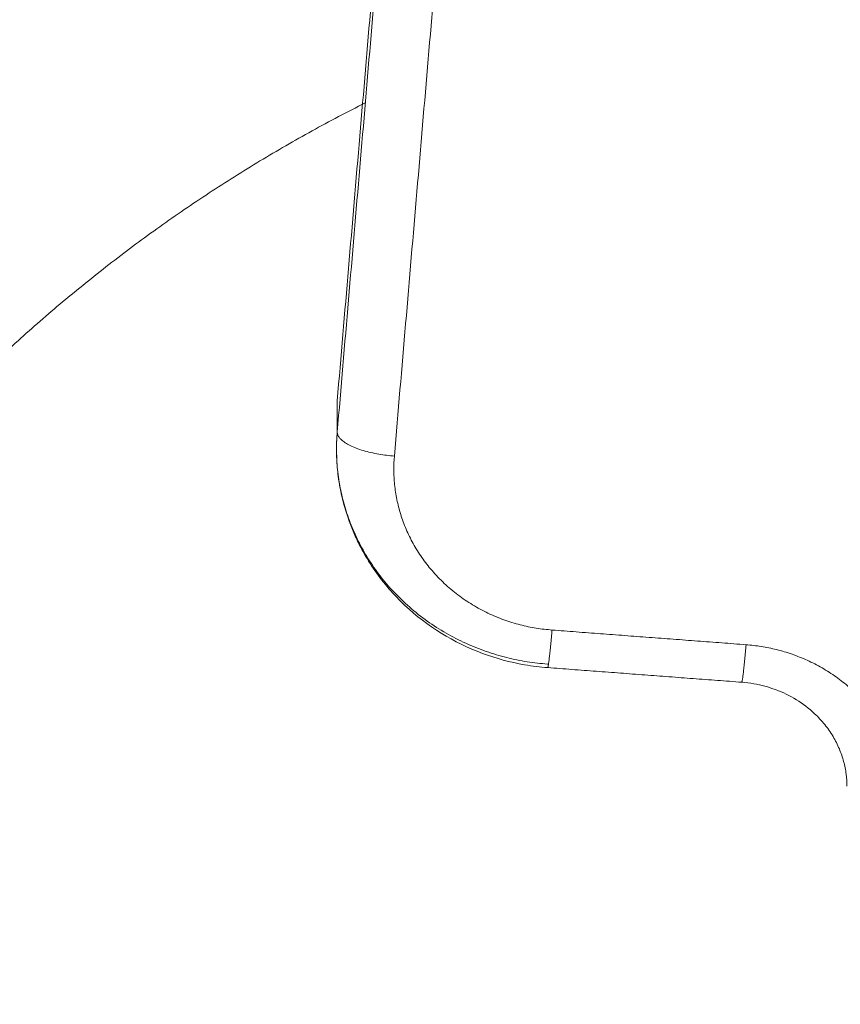
# Model space of a CAD drawing. Units: millimetres. Extents: x -3.4 to 15, y 6.4 to 26.6.
# Drawn here: x 8.6 to 8.7, y 10.1 to 10.2 of the extents above; entities that cross this region are included whole.
import ezdxf

# ---------------------------------------------------------------- set-up
doc = ezdxf.new("R2010")
doc.units = ezdxf.units.MM
doc.layers.get('0').update_dxf_attribs({"lineweight": 5})
doc.layers.add('DIASTASEIS', color=253, linetype='Continuous', lineweight=15)
doc.styles.get("Standard").update_dxf_attribs({"font": 'ARIALN.TTF'})
doc.dimstyles.new('STANDARD_ACAD', dxfattribs={"dimtxt": 0.18, "dimasz": 0.15, "dimexe": 0.18, "dimexo": 0.0625, "dimgap": 0.09, "dimtad": 0, "dimtih": 1, "dimtoh": 1, "dimzin": 0, "dimdsep": 46, "dimtxsty": 'Standard', "dimblk": 'OBLIQUE', "dimcen": 0.09, "dimadec": 0, "dimazin": 0, "dimtfac": 1, "dimtofl": 0, "dimtmove": 0, "dimatfit": 3, "dimfxl": 1, "dimtolj": 1, "dimtzin": 0, "dimarcsym": 0})

# ---------------------------------------------------------------- blocks, each defined once
blk = doc.blocks.new('_Oblique')
at = {"color": 0, "linetype": 'ByBlock', "lineweight": -2}
blk.add_line((-0.5, -0.5), (0.5, 0.5), dxfattribs=at)
blk = doc.blocks.new('*D36')
at = {"layer": 'Defpoints', "color": 0}
for p in [(12.904455, 11.143329), (7.058, 11.071542), (12.904455, 8.119499)]:
    blk.add_point(p, dxfattribs=at)
at = {"layer": 'DIASTASEIS', "color": 0, "lineweight": -2}
for p, q in [((12.904455, 11.080829), (12.904455, 7.939499)), ((7.058, 11.009042), (7.058, 7.939499)), ((7.058, 8.119499), (9.699747, 8.119499)), ((12.904455, 8.119499), (10.262708, 8.119499))]:
    blk.add_line(p, q, dxfattribs=at)
at = {"layer": 'DIASTASEIS', "color": 0, "linetype": 'ByBlock', "lineweight": -2, "xscale": 0.15, "yscale": 0.15, "zscale": 0.15, "rotation": 180}
blk.add_blockref('_Oblique', (7.058, 8.119499), dxfattribs=at)
at = {"layer": 'DIASTASEIS', "color": 0, "linetype": 'ByBlock', "lineweight": -2, "xscale": 0.15, "yscale": 0.15, "zscale": 0.15}
blk.add_blockref('_Oblique', (12.904455, 8.119499), dxfattribs=at)
at = {"layer": 'DIASTASEIS', "color": 0, "insert": (9.981227, 8.119499), "char_height": 0.18, "attachment_point": 5}
blk.add_mtext('\\A1;\\A1;5.90', dxfattribs=at)
blk = doc.blocks.new('*D37')
at = {"layer": 'Defpoints', "color": 0}
for p in [(14.904465, 11.122171), (5.558014, 11.066735), (14.904465, 6.625965)]:
    blk.add_point(p, dxfattribs=at)
at = {"layer": 'DIASTASEIS', "color": 0, "lineweight": -2}
for p, q in [((14.904465, 11.059671), (14.904465, 6.445965)), ((5.558014, 11.004235), (5.558014, 6.445965)), ((5.558014, 6.625965), (9.949759, 6.625965)), ((14.904465, 6.625965), (10.51272, 6.625965))]:
    blk.add_line(p, q, dxfattribs=at)
at = {"layer": 'DIASTASEIS', "color": 0, "linetype": 'ByBlock', "lineweight": -2, "xscale": 0.15, "yscale": 0.15, "zscale": 0.15, "rotation": 180}
blk.add_blockref('_Oblique', (5.558014, 6.625965), dxfattribs=at)
at = {"layer": 'DIASTASEIS', "color": 0, "linetype": 'ByBlock', "lineweight": -2, "xscale": 0.15, "yscale": 0.15, "zscale": 0.15}
blk.add_blockref('_Oblique', (14.904465, 6.625965), dxfattribs=at)
at = {"layer": 'DIASTASEIS', "color": 0, "insert": (10.231239, 6.625965), "char_height": 0.18, "attachment_point": 5}
blk.add_mtext('\\A1;\\A1;9.40', dxfattribs=at)
blk = doc.blocks.new('TOP')
for points in [[(8.661637, 9.602029), (8.653757, 9.509665), (8.645877, 9.417301)], [(8.645877, 9.414565), (8.653757, 9.506929), (8.661637, 9.599293)], [(8.666621, 9.597207), (8.658741, 9.504843), (8.650861, 9.41248)], [(8.645877, 9.414565), (8.645877, 9.415933), (8.645877, 9.417301)], [(8.664614, 9.397303), (8.673079, 9.396665), (8.681544, 9.396027)], [(8.664307, 9.394322), (8.664261, 9.394326), (8.664214, 9.394329)], [(8.681169, 9.392752), (8.672704, 9.393389), (8.664238, 9.394027)]]:
    blk.add_open_spline(points, degree=2)
for points, weights in [([(8.614518, 9.419251), (8.629575, 9.433867), (8.648327, 9.443286)], [1, 0.975700706587, 0.97449101881]), ([(8.645813, 9.413063), (8.645813, 9.413815), (8.645877, 9.414565)], [1, 0.999200095988, 1]), ([(8.650861, 9.41248), (8.645877, 9.412855), (8.645877, 9.414565)], [1, 0.707106781187, 1]), ([(8.664214, 9.394329), (8.645813, 9.395716), (8.645813, 9.413063)], [1, 0.734818081593, 1]), ([(8.650861, 9.41248), (8.649662, 9.398429), (8.664614, 9.397303)], [1, 0.707106781187, 1]), ([(8.664614, 9.397303), (8.664334, 9.39402), (8.664238, 9.394027)], [1, 0.818857028877, 1]), ([(8.681544, 9.396027), (8.681264, 9.392744), (8.681169, 9.392752)], [1, 0.818857335029, 1]), ([(8.681544, 9.396027), (8.695346, 9.394988), (8.695346, 9.381977)], [1, 0.734818081593, 1])]:
    blk.add_rational_spline(points, weights, degree=2)
for points, knots in [([(8.664238, 9.394027), (8.663564, 9.394078), (8.662893, 9.394161), (8.660971, 9.394495), (8.659739, 9.394828), (8.658548, 9.395271), (8.656024, 9.39621), (8.653721, 9.397631), (8.651782, 9.399453), (8.6508, 9.400376), (8.649918, 9.401395), (8.648775, 9.403038), (8.648426, 9.4036), (8.648003, 9.40437), (8.647901, 9.404563), (8.647607, 9.405143), (8.647426, 9.405536), (8.647258, 9.405933), (8.646769, 9.407095), (8.6464, 9.4083), (8.646041, 9.410123), (8.645954, 9.410719), (8.645841, 9.411899), (8.645813, 9.412481), (8.645813, 9.413063)], [32.894823, 32.894823, 32.894823, 32.894823, 34.926944, 34.926944, 38.758705, 38.758705, 38.758705, 46.903787, 46.903787, 46.903787, 51.020422, 51.020422, 53.055961, 53.055961, 53.728506, 53.728506, 55.062777, 55.062777, 55.062777, 58.957684, 58.957684, 60.826007, 60.826007, 62.633394, 62.633394, 62.633394, 62.633394]), ([(8.690346, 9.383687), (8.690346, 9.38404), (8.690323, 9.384393), (8.690254, 9.384925), (8.690225, 9.385106), (8.690116, 9.385656), (8.690018, 9.386023), (8.689831, 9.386569), (8.689761, 9.386753), (8.689528, 9.387305), (8.689345, 9.387667), (8.689029, 9.388197), (8.688916, 9.388372), (8.688554, 9.388893), (8.688285, 9.389227), (8.687843, 9.389704), (8.687688, 9.38986), (8.687528, 9.39001), (8.687048, 9.390462), (8.686515, 9.390869), (8.685369, 9.391573), (8.684762, 9.391869), (8.683511, 9.392335), (8.682872, 9.392507), (8.681871, 9.392681), (8.681521, 9.392725), (8.681169, 9.392752)], [0, 0, 0, 0, 1.226935, 1.226935, 1.860898, 1.860898, 3.166258, 3.166258, 3.835483, 3.835483, 5.201763, 5.201763, 5.895811, 5.895811, 7.299116, 7.299116, 8.004907, 8.004907, 8.004907, 10.126831, 10.126831, 12.20716, 12.20716, 14.205501, 14.205501, 15.265854, 15.265854, 15.265854, 15.265854])]:
    blk.add_open_spline(points, degree=3, knots=knots)
blk = doc.blocks.new('S405')
blk.add_blockref('TOP', (0, 0.702483))
blk = doc.blocks.new('*D49')
at = {"layer": 'Defpoints', "color": 0}
for p in [(8.893346, 16.320584), (6.454624, 8.836542), (8.039319, 8.836542)]:
    blk.add_point(p, dxfattribs=at)
at = {"layer": 'DIASTASEIS', "color": 0, "lineweight": -2}
for p, q in [((8.830846, 16.320584), (6.274624, 16.320584)), ((6.454624, 16.320584), (6.454624, 12.760466)), ((6.454624, 8.836542), (6.454624, 12.39666)), ((7.976819, 8.836542), (6.274624, 8.836542))]:
    blk.add_line(p, q, dxfattribs=at)
at = {"layer": 'DIASTASEIS', "color": 0, "linetype": 'ByBlock', "lineweight": -2, "xscale": 0.15, "yscale": 0.15, "zscale": 0.15}
for p, rotation in [((6.454624, 16.320584), 90), ((6.454624, 8.836542), 270)]:
    blk.add_blockref('_Oblique', p, dxfattribs=dict(at, rotation=rotation))
at = {"layer": 'DIASTASEIS', "color": 0, "insert": (6.454624, 12.578563), "char_height": 0.18, "attachment_point": 5}
blk.add_mtext('\\A1;7.50', dxfattribs=at)
blk = doc.blocks.new('*D50')
at = {"layer": 'Defpoints', "color": 0}
for p in [(8.887513, 18.320558), (4.977035, 7.336584), (8.888047, 7.336584)]:
    blk.add_point(p, dxfattribs=at)
at = {"layer": 'DIASTASEIS', "color": 0, "lineweight": -2}
for p, q in [((8.825013, 18.320558), (4.797035, 18.320558)), ((4.977035, 18.320558), (4.977035, 13.010474)), ((4.977035, 7.336584), (4.977035, 12.646668)), ((8.825547, 7.336584), (4.797035, 7.336584))]:
    blk.add_line(p, q, dxfattribs=at)
at = {"layer": 'DIASTASEIS', "color": 0, "linetype": 'ByBlock', "lineweight": -2, "xscale": 0.15, "yscale": 0.15, "zscale": 0.15}
for p, rotation in [((4.977035, 18.320558), 90), ((4.977035, 7.336584), 270)]:
    blk.add_blockref('_Oblique', p, dxfattribs=dict(at, rotation=rotation))
at = {"layer": 'DIASTASEIS', "color": 0, "insert": (4.977035, 12.828571), "char_height": 0.18, "attachment_point": 5}
blk.add_mtext('\\A1;11.00', dxfattribs=at)

msp = doc.modelspace()

# ---------------------------------------------------------------- block references
msp.add_blockref('S405', (0, 0))

# ---------------------------------------------------------------- dimensions: what is measured, and where the dimension line sits
at = {"layer": 'DIASTASEIS'}
for base, p1, p2, picture, middle in [((4.977035, 7.336584), (8.887513, 18.320558), (8.888047, 7.336584), '*D50', (4.977035, 12.828571)), ((6.454624, 8.836542), (8.893346, 16.320584), (8.039319, 8.836542), '*D49', (6.454624, 12.578563))]:
    dim = msp.add_linear_dim(base=base, p1=p1, p2=p2, angle=90, dimstyle='STANDARD_ACAD', override={"dimrnd": 0.1, "dimtxsty": 'Standard'}, dxfattribs=at)
    dim.commit()
    dim.dimension.update_dxf_attribs({"geometry": picture, "text_midpoint": middle})
for base, p1, p2, text, picture, middle in [((12.904455, 8.119499), (7.058, 11.071542), (12.904455, 11.143329), '\\A1;5.90', '*D36', (9.981227, 8.119499)), ((14.904465, 6.625965), (5.558014, 11.066735), (14.904465, 11.122171), '\\A1;9.40', '*D37', (10.231239, 6.625965))]:
    dim = msp.add_linear_dim(base=base, p1=p1, p2=p2, text=text, dimstyle='STANDARD_ACAD', dxfattribs=at)
    dim.commit()
    dim.dimension.update_dxf_attribs({"geometry": picture, "text_midpoint": middle})

doc.saveas('drawing.dxf')
